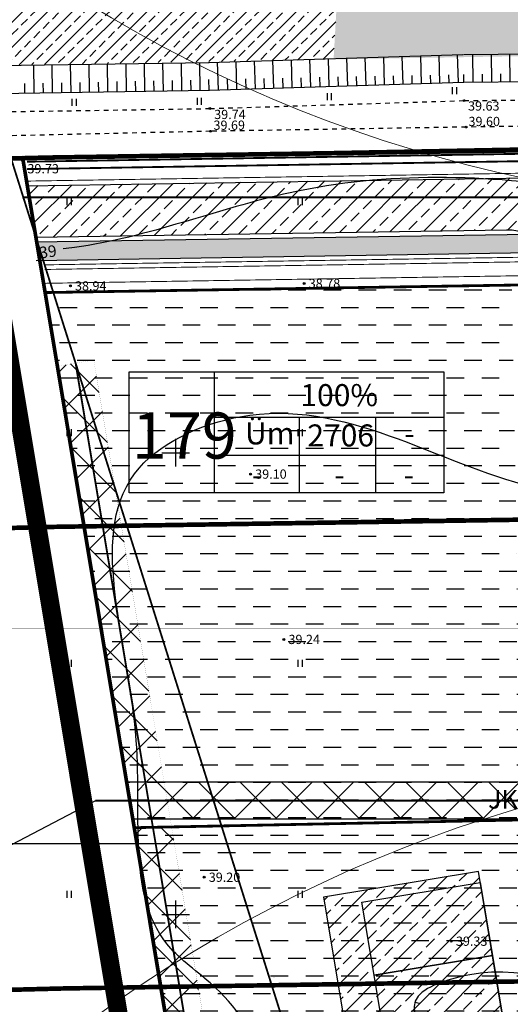
# Model space of a CAD drawing. Units: millimetres. Extents: x 545570 to 547568, y 6579842 to 6581051.
# Drawn here: x 547083 to 547136, y 6580040 to 6580147 of the extents above; entities that cross this region are included whole.
import ezdxf

# ---------------------------------------------------------------- set-up
doc = ezdxf.new("R2010")
doc.units = ezdxf.units.MM
doc.header["$LTSCALE"] = 0.5
doc.header["$PDMODE"] = 32
doc.header["$PDSIZE"] = 0.2
doc.linetypes.add('krkill', pattern=[2, 1, -1])
doc.linetypes.add('PHANTOM2', pattern=[31.750000000000004, 15.875, -3.175, 3.175, -3.175, 3.175, -3.175])
for name, color, linetype in [('+LIITUMISKILBID MÖLLUD', 240, 'Continuous'), ('+PR. GAAS', 130, 'G1'), ('-HOONESTUSALA', 7, 'Continuous'), ('-kergliiklustee', 7, 'Continuous'), ('-poluhoone', 7, 'Continuous'), ('-PR. SIDE', 82, 'Side_1'), ('-PR. TANAVAVALG.', 1, 'PRvalgusti'), ('-PR.KANAL', 32, 'KANALISATSIOON_rajatav1'), ('-PR.KPKAABEL', 1, 'PRKP'), ('-PR.MPKAABEL', 10, 'Kaabel_1'), ('-PR.VESI', 5, 'VEETRASS_rajatav1'), ('-ridaealmumaa', 24, 'Continuous'), ('-UUSPOLUKRUNT', 240, 'Continuous'), ('DTRASS', 7, 'DRENAAZ'), ('Hights', 7, 'Continuous'), ('Isoh', 7, 'Continuous'), ('KALDAEHITUSKEELD50M', 5, 'Continuous'), ('Nature', 7, 'Continuous'), ('piir', 25, 'Continuous'), ('Points', 7, 'Continuous'), ('Rohemaa raster', 92, 'Continuous'), ('Servituut', 160, 'Continuous'), ('tee', 2, 'Continuous'), ('tempel', 7, 'Continuous'), ('uus tee', 7, 'Continuous'), ('veekogu', 7, 'Continuous'), ('VK_ tekst', 7, 'Continuous'), ('VK_D1', 100, 'KANALISATSIOON_drenaaz'), ('VK_V1', 5, 'Continuous'), ('vork', 250, 'Continuous')]:
    doc.layers.add(name, color=color, linetype=linetype)
doc.styles.add('ARIAL', font='ARIAL.TTF')
doc.styles.add('italicc', font='italicc.shx')
doc.styles.add('MERKA', font='ARIAL.TTF', dxfattribs={"height": 2.5})
doc.styles.add('ROMANC', font='romanc.shx', dxfattribs={"height": 0.8})
doc.styles.add('ST', font='txt.shx')
doc.styles.add('swiss', font='swisscl.ttf', dxfattribs={"height": 1.6875})
doc.linetypes.add('DRENAAZ', pattern='A,2.5,-1.5,["D",Standard,S=2,R=0,X=-1,Y=-1],-1.5,7.5', length=13)
doc.linetypes.add('G1', pattern='A,1,-0.5,["G1",MERKA,S=0.14,R=0,X=-0.15,Y=-0.14],-0.82,1', length=3.32)
doc.linetypes.add('Kaabel_1', pattern='A,10,-2,["W1",ST,S=1.5,R=0,X=0,Y=-0.75],-5,10', length=27)
doc.linetypes.add('Kaabel_2', pattern='A,10,-2,["W2",ST,S=1.5,R=0,X=0,Y=-0.75],-5,10', length=27)
doc.linetypes.add('KANALISATSIOON_drenaaz', pattern='A,12.7,-5.08,["D1",ARIAL,S=2.54,R=0,X=-2.54,Y=-1.27],-5.08', length=22.86)
doc.linetypes.add('KANALISATSIOON_rajatav1', pattern='A,12.7,-5.08,["K1",ARIAL,S=2.54,R=0,X=-2.54,Y=-1.27],-5.08', length=22.86)
doc.linetypes.add('PLUSTEINE', pattern='A,2.5,-1.5,["+",ROMANC,S=1.6,R=0,X=-0.8,Y=-0.8],-1.5,7.5', length=13)
doc.linetypes.add('PRKP', pattern='A,5,-1,["W2",Standard,S=1,R=0,X=-0.75,Y=-0.5],-1.5', length=7.5)
doc.linetypes.add('PRvalgusti', pattern='A,5,-1,["W1.1",Standard,S=1,R=0,X=-0.75,Y=-0.5],-2', length=8)
doc.linetypes.add('Side_1', pattern='A,10,-2,["S1",ST,S=1.5,R=0,X=0,Y=-0.75],-5,10', length=27)
doc.linetypes.add('VEETRASS_rajatav1', pattern='A,12.7,-5.08,["V1",ARIAL,S=2.54,R=0,X=-2.54,Y=-1.27],-5.08', length=22.86)
pattern_1 = [(0, (0, 0), (1.905, 1.905), [1.905, -1.905])]
pattern_2 = [(45, (0, 0), (-2.245064030267288, 2.245064030267288), []), (135, (0, 0), (-2.245064030267288, -2.245064030267288), [])]
pattern_3 = [(45, (-5.931795610347763, 478.8750544395298), (-1.347038418160373, 1.347038418160373), []), (45, (-4.584756610347762, 478.8750544395298), (-1.347038418160373, 1.347038418160373), [0.9524999999999999, -0.47625])]

# ---------------------------------------------------------------- blocks, each defined once
blk = doc.blocks.new('16')
for p, q in [((0, 3.000000000000057), (0, -3.000000000002331)), ((-3, 5.684341886080801e-14), (2.999999999997954, -5.684341886080801e-14))]:
    blk.add_line(p, q)
blk = doc.blocks.new('kr')
at = {"layer": 'vork'}
blk.add_blockref('16', (0, 1.938704560671159e-26), dxfattribs=at)
blk = doc.blocks.new('HEIN')
at = {"linetype": 'Continuous'}
for p, q in [((-0.4550559781346237, 0.7611157096907846), (-0.4550559781346237, -0.7611157096907846)), ((0.4550559781346237, 0.7611157096907846), (0.4550559781346237, -0.7611157096907846))]:
    blk.add_line(p, q, dxfattribs=at)

msp = doc.modelspace()

# ---------------------------------------------------------------- hatches: boundary and pattern name
at = {"layer": '-kergliiklustee', "ltscale": 1.5}
h = msp.add_hatch(dxfattribs=at)
h.set_pattern_fill('ANSI33', color=30, scale=0.1, style=0)
h.set_pattern_definition([(45, (0, 0), (-0.4490128060534576, 0.4490128060534577), []), (45, (0.4490130000000001, 0), (-0.4490128060534576, 0.4490128060534577), [0.3175, -0.15875])])
h.paths.add_polyline_path([(547138.2186376925, 6580123.68524028), (547084.94958865, 6580122.833983853), (547085.2818406607, 6580120.839037993), (547140.7257596377, 6580121.725049537, 0.1350195924256889)])
at = {"layer": '-ridaealmumaa', "ltscale": 1.5}
h = msp.add_hatch(dxfattribs=at)
h.set_pattern_fill('DASH', color=256, scale=0.6, style=0)
h.set_pattern_definition(pattern_1)
h.paths.add_polyline_path([(547142.8865369301, 6580042.738581837), (547139.9644637576, 6580060.283630742), (547095.5152966114, 6580059.394140996), (547103.6817794183, 6580010.360002642), (547147.0754408466, 6580017.587081609)])
h.paths.add_polyline_path([(547148.1495891786, 6580011.137556254), (547147.0754408465, 6580017.587081612), (547103.6817794187, 6580010.360002642), (547110.9759899756, 6579966.563261983), (547154.3696514027, 6579973.790340951), (547153.412641427, 6579979.536530671)])
h.paths.add_polyline_path([(547154.3696514029, 6579973.79034095), (547110.9759899754, 6579966.563261981), (547119.8498639845, 6579913.281723753), (547133.9382138314, 6579913.700691325), (547133.581508524, 6579925.69538854), (547162.2377849547, 6579926.547585617)])
h = msp.add_hatch(dxfattribs=at)
h.set_pattern_fill('ANSI33', color=256, scale=0.4, style=0)
h.set_pattern_definition([(45, (0.08214201091323048, -0.4932065391913056), (-1.79605122421383, 1.796051224213831), []), (45, (1.878194010913231, -0.4932065391913056), (-1.79605122421383, 1.796051224213831), [1.27, -0.635])])
h.paths.add_polyline_path([(547120.1672586008, 6580051.324890194), (547132.9906286187, 6580053.460582478), (547132.793487793, 6580054.64427817), (547116.0244654651, 6580051.851449804), (547117.6739769292, 6580041.94726275), (547121.7187320815, 6580042.009354116), (547121.4815307754, 6580043.433585568)])
h.paths.add_polyline_path([(547132.9906286189, 6580053.460582478), (547120.167258601, 6580051.324890193), (547121.4815307757, 6580043.433585566), (547134.3049007907, 6580045.569277852)])
h.paths.add_polyline_path([(547134.3049007907, 6580045.569277851), (547121.4815307755, 6580043.433585569), (547121.7187320817, 6580042.009354116), (547134.8641863349, 6580042.211151053)])
h.paths.add_polyline_path([(547134.864186335, 6580042.211151054), (547121.7187320817, 6580042.009354115), (547122.7958029452, 6580035.542280946), (547135.6191729625, 6580037.677973229)])
h.paths.add_polyline_path([(547121.7187320814, 6580042.009354115), (547117.673976929, 6580041.94726275), (547121.6758358097, 6580017.918839921), (547138.4448581318, 6580020.711668289), (547138.2477173064, 6580021.895363982), (547125.4243472914, 6580019.7596717), (547124.1100751237, 6580027.650976324), (547122.7958029473, 6580035.542280946)])
h.paths.add_polyline_path([(547135.6191729625, 6580037.677973229), (547122.795802947, 6580035.542280946), (547124.1100751198, 6580027.650976322), (547136.9334451344, 6580029.786668605)], flags=17)
h.paths.add_polyline_path([(547136.9334451341, 6580029.786668606), (547124.1100751235, 6580027.650976323), (547125.4243472915, 6580019.759671699), (547138.2477173064, 6580021.89536398)], flags=17)
at = {"layer": 'KALDAEHITUSKEELD50M', "ltscale": 1.5}
h = msp.add_hatch(dxfattribs=at)
h.set_pattern_fill('ANSI33', color=140, scale=0.3, style=0)
h.set_pattern_definition(pattern_3)
h.paths.add_polyline_path([(547174.5244947806, 6580151.825718675), (547140.6241383153, 6580151.332927724), (547117.5664055807, 6580150.841305701), (547117.1036916043, 6580142.595694561), (547174.0619562246, 6580143.583233544)])
h.paths.add_polyline_path([(547411.8455942365, 6580151.184010375), (547403.1454645804, 6580152.148760965), (547389.1936681017, 6580153.69586479), (547376.9572458828, 6580154.488470427), (547354.8263917174, 6580154.765636768), (547294.3257538765, 6580153.677146357), (547227.210749541, 6580152.591589968), (547174.5244947808, 6580151.825718679), (547174.0619562245, 6580143.583233543), (547282.2003868552, 6580145.45813118), (547342.9077136051, 6580146.596876266), (547383.0357724583, 6580146.314518584), (547410.9638848504, 6580143.232747045)])
h = msp.add_hatch(dxfattribs=at)
h.set_pattern_fill('ANSI33', color=140, scale=0.3, style=0)
h.set_pattern_definition(pattern_3)
h.paths.add_polyline_path([(547117.5664055808, 6580150.841305703), (547074.577332112, 6580149.924720556), (546968.9785508496, 6580147.504022854), (546968.5087687015, 6580139.13245616), (547054.2473628526, 6580141.505895296), (547117.1036916042, 6580142.59569456)])
at = {"layer": 'Rohemaa raster', "ltscale": 1.5}
h = msp.add_hatch(dxfattribs=at)
h.set_pattern_fill('DASH', color=256, scale=0.6, style=0)
h.set_pattern_definition(pattern_1)
h.paths.add_polyline_path([(547136.4088470155, 6580118.155617014), (547085.8632816799, 6580117.347882736), (547095.5152966114, 6580059.394140995), (547139.9644637575, 6580060.28363074), (547137.623484682, 6580074.339607419), (547137.1915384098, 6580076.933149065)])
at = {"layer": 'Servituut', "ltscale": 1.5}
h = msp.add_hatch(dxfattribs=at)
h.set_pattern_fill('ANSI37', color=256, style=0)
h.set_pattern_definition(pattern_2)
h.paths.add_polyline_path([(547091.1369620415, 6580110.031119578), (547087.19130973, 6580109.373983489), (547094.6952723009, 6580064.317825582), (547098.750368578, 6580064.317825582)])
h.paths.add_polyline_path([(547099.5569228156, 6580059.475019566), (547095.5152966118, 6580059.394140995), (547103.8460634407, 6580009.373589565), (547107.7917157521, 6580010.030725651)])
h.paths.add_polyline_path([(547107.7917157524, 6580010.03072565), (547103.8460634404, 6580009.373589564), (547111.3045580185, 6579964.590435826), (547115.2502103304, 6579965.247571913)])
h = msp.add_hatch(dxfattribs=at)
h.set_pattern_fill('ANSI37', color=256, style=0)
h.set_pattern_definition(pattern_2)
h.paths.add_polyline_path([(547139.2925811893, 6580064.317825583), (547096.7228204396, 6580064.317825583), (547097.0559142017, 6580062.317825584), (547139.6256749512, 6580062.317825582)])
h.paths.add_polyline_path([(547139.6488445983, 6580062.178707714), (547139.625674951, 6580062.317825584), (547097.0559142014, 6580062.317825584), (547097.3890079637, 6580060.317825583), (547133.4180881745, 6580060.317825583, -0.01083911952993253)])
edge = h.paths.add_edge_path()
edge.add_line((547096.7228204396, 6580064.317825582), (547095.8971411177, 6580064.317825581))
edge.add_spline(control_points=[(547095.8971411178, 6580064.317825581), (547095.9036940514, 6580063.646289757), (547095.9053480299, 6580062.979146659), (547095.9064590319, 6580062.317825579)], knot_values=[273.3626902621232, 273.3626902621232, 273.3626902621232, 273.3626902621232, 275.1628076989651, 275.1628076989651, 275.1628076989651, 275.1628076989651], degree=3, periodic=0)
edge.add_line((547095.9064590319, 6580062.317825583), (547097.0559142017, 6580062.317825583))
edge.add_line((547097.0559142017, 6580062.317825583), (547096.7228204396, 6580064.317825582))
edge = h.paths.add_edge_path()
edge.add_line((547097.0559142017, 6580062.317825583), (547095.906459032, 6580062.317825584))
edge.add_spline(control_points=[(547095.9064590319, 6580062.317825579), (547095.9075899941, 6580061.644623248), (547095.9081582945, 6580060.977454009), (547095.9127589324, 6580060.317825581)], knot_values=[271.53023203382, 271.53023203382, 271.53023203382, 271.53023203382, 273.3626902621232, 273.3626902621232, 273.3626902621232, 273.3626902621232], degree=3, periodic=0)
edge.add_line((547095.9127589324, 6580060.317825584), (547097.3890079634, 6580060.317825582))
edge.add_line((547097.3890079634, 6580060.317825582), (547097.0559142017, 6580062.317825583))
h.paths.add_polyline_path([(547133.332643906, 6580063.961736914), (547139.6436943834, 6580063.961736914), (547139.6436943834, 6580060.919444963), (547133.332643906, 6580060.919444963)], flags=9)
at = {"layer": 'uus tee', "ltscale": 1.5}
h = msp.add_hatch(dxfattribs=at)
h.set_pattern_fill('ANSI33', color=253, scale=0.4, style=0)
h.set_pattern_definition([(45, (0, 0), (-1.79605122421383, 1.796051224213831), []), (45, (1.796052, 0), (-1.79605122421383, 1.796051224213831), [1.27, -0.635])])
h.paths.add_polyline_path([(547138.6883285388, 6580129.793524921), (547083.9362200162, 6580128.918568729), (547084.8665256468, 6580123.332720318), (547135.8130389098, 6580124.146861882, -0.1308881065636568), (547138.8097263566, 6580123.399794663)])

# ---------------------------------------------------------------- linework, layer by layer
at = {"layer": '+LIITUMISKILBID MÖLLUD', "ltscale": 1.5}
msp.add_line((547091.3180911841, 6580062.317825583), (547066.6417492407, 6580049.405487481), dxfattribs=at)
at = {"layer": '+PR. GAAS', "linetype": 'G1', "ltscale": 6, "const_width": 0.1}
msp.add_lwpolyline([(547085.815346842, 6580120.347499753), (547364.287879795, 6580124.797579776), (547382.0940209883, 6580124.213380965), (547406.83966707, 6580121.546521568)], dxfattribs=at)
at = {"layer": '-HOONESTUSALA', "ltscale": 8}
msp.add_lwpolyline([(547132.7934877855, 6580054.644278169), (547116.0244654653, 6580051.851449804), (547121.6758358098, 6580017.918839921), (547138.4448581318, 6580020.711668289), (547132.7934877931, 6580054.64427817)], dxfattribs=at)
at = {"layer": '-poluhoone', "ltscale": 8}
for points in [[(547120.1672586008, 6580051.324890193), (547132.9906286142, 6580053.460582476), (547134.304900787, 6580045.569277853), (547121.4815307754, 6580043.433585568)], [(547121.4815307754, 6580043.433585568), (547134.304900786, 6580045.569277852), (547135.6191729578, 6580037.677973228), (547122.7958029454, 6580035.542280946)]]:
    msp.add_lwpolyline(points, close=True, dxfattribs=at)
at = {"layer": '-PR. SIDE', "const_width": 0.2}
msp.add_lwpolyline([(547083.8946764895, 6580131.518236811), (547156.0879783467, 6580132.671908847), (547174.0859463259, 6580132.959522112), (547250.2475505937, 6580134.176608874), (547348.1011803614, 6580135.740341133), (547362.2021672891, 6580135.965679406), (547380.6353981479, 6580135.467263017), (547382.8787840453, 6580135.393660132), (547406.2558924755, 6580132.874289203)], dxfattribs=at)
at = {"layer": '-PR. TANAVAVALG.', "linetype": 'PRvalgusti', "const_width": 0.1}
msp.add_lwpolyline([(547083.9282308766, 6580129.418504899), (547156.1215327338, 6580130.572176935), (547174.1195007111, 6580130.8597902), (547250.2811049804, 6580132.076876963), (547348.134734748, 6580133.640609221), (547362.190558522, 6580133.865225773), (547380.5725862797, 6580133.368193865), (547382.7316409723, 6580133.297357788), (547406.0308766403, 6580130.786379274)], dxfattribs=at)
at = {"layer": '-PR.KANAL', "linetype": 'KANALISATSIOON_rajatav1', "const_width": 0.1}
msp.add_lwpolyline([(547085.8473034007, 6580118.347755075), (547153.3704171788, 6580119.426796)], dxfattribs=at)
at = {"layer": '-PR.KPKAABEL', "linetype": 'Kaabel_2', "const_width": 0.2}
msp.add_lwpolyline([(547141.6532230898, 6580062.317825583), (547091.3180911841, 6580062.317825583)], dxfattribs=at)
at = {"layer": '-PR.MPKAABEL', "linetype": 'Kaabel_1', "ltscale": 0.9, "const_width": 0.2}
msp.add_lwpolyline([(547083.9074591132, 6580130.71833894), (547156.1007609704, 6580131.872010976), (547174.0987289489, 6580132.159624241), (547250.2603332172, 6580133.376711003), (547348.1139629849, 6580134.940443262), (547362.1977449016, 6580135.165506594), (547380.6114698171, 6580134.667617626), (547382.8227295413, 6580134.595068763), (547406.1701721573, 6580132.078894944)], dxfattribs=at)
at = {"layer": '-PR.VESI', "linetype": 'VEETRASS_rajatav1', "const_width": 0.1}
msp.add_lwpolyline([(547085.8233359817, 6580119.847563583), (547364.2836740651, 6580124.297448727), (547382.0589869232, 6580123.71426136), (547406.9212327081, 6580121.034835913)], dxfattribs=at)
at = {"layer": '-UUSPOLUKRUNT', "ltscale": 1.5, "const_width": 0.3}
for points in [[(547085.86328168, 6580117.347882736), (547364.2626454162, 6580121.79679349), (547381.8838165981, 6580121.218663331), (547407.3290608989, 6580118.476407638)], [(547095.5152966115, 6580059.394140996), (547139.9644637576, 6580060.283630741)]]:
    msp.add_lwpolyline(points, dxfattribs=at)
at = {"layer": 'DTRASS', "ltscale": 1.5, "const_width": 0.2}
for points in [[(547170.3311735798, 6579852.238833661), (547079.015128988, 6580141.895435773)], [(547213.0755840762, 6580127.658195031), (547083.3916825732, 6580127.658195031)]]:
    msp.add_lwpolyline(points, dxfattribs=at)
at = {"layer": 'Isoh', "color": 7}
msp.add_line((547125.9150729926, 6580040.50684507), (547126.4033302325, 6580040.399119179), dxfattribs=at)
for points, knots in [([(547114.4647901937, 6580006.895669686), (547115.4895836265, 6580008.808332446), (547117.3133134573, 6580013.094142241), (547118.2728937764, 6580023.123931677), (547111.1722776429, 6580032.365519344), (547105.8494192016, 6580041.447289486), (547094.1669401044, 6580049.277710089), (547098.5764596302, 6580071.122904518), (547088.0607227797, 6580096.785255324), (547115.1971056038, 6580108.534906198), (547131.0292131463, 6580096.942791461), (547148.0252485841, 6580094.868166109), (547159.0755832746, 6580098.083815896), (547160.6424206977, 6580109.146745686), (547161.7460857864, 6580118.361110613), (547154.631633766, 6580126.515944467), (547137.3994219191, 6580130.088859632), (547114.6707423562, 6580130.631311911), (547096.5527897819, 6580123.131196565), (547088.2346263089, 6580122.118844531), (547087.8258337599, 6580122.074229419)], [210.447307983167, 210.447307983167, 210.447307983167, 210.447307983167, 216.9933566942994, 224.5324489171962, 239.2796843234149, 249.8439962987414, 256.3301690304644, 279.1566782823517, 308.6679600624474, 321.946632442436, 354.5307662068924, 360.8129468257885, 374.1226920703988, 382.6879389341442, 392.1661325815135, 401.045839272019, 411.8845654256789, 443.9079854399547, 468.0154225957128, 469.2591831866156, 469.2591831866156, 469.2591831866156, 469.2591831866156]), ([(547155.9999251456, 6580041.697358869), (547154.3140068483, 6580041.42056825), (547146.5872512981, 6580040.593476789), (547138.1316063997, 6580044.705669701), (547131.8484909185, 6580043.464764704), (547129.8692940567, 6580043.073876572), (547121.3389451612, 6580040.747662212), (547133.9325109983, 6580030.091528168), (547146.1625980012, 6580028.367406706), (547160.3761927017, 6580030.488661603), (547179.7006710696, 6580019.009394718), (547184.2864138624, 6580042.103936465), (547168.9214746895, 6580044.324618411), (547161.3822120895, 6580042.739005152), (547158.9652102765, 6580042.253245268)], [102.2538929870714, 102.2538929870714, 102.2538929870714, 102.2538929870714, 107.5536378519655, 126.7670828384951, 126.7670828384951, 126.7670828384951, 132.8193653626374, 146.3476468091654, 154.4789186734595, 173.1449833651619, 189.9599708023375, 203.5251950594441, 218.4952658693737, 225.940348589746, 225.940348589746, 225.940348589746, 225.940348589746])]:
    msp.add_open_spline(points, degree=3, knots=knots, dxfattribs=at)
at = {"layer": 'KALDAEHITUSKEELD50M', "linetype": 'PLUSTEINE', "ltscale": 3, "const_width": 0.5}
msp.add_lwpolyline([(545621.5192005119, 6580247.802263148), (545621.5192005119, 6580247.802263148), (545900.5510419745, 6580216.252996554), (545913.7312991485, 6580217.03201195), (546086.0435954495, 6580257.510167661), (546158.0783069289, 6580170.836739767), (546177.4690817448, 6580160.28552958), (546321.0865460155, 6580100.458715277), (546339.0046668166, 6580105.698294993), (546388.8406688871, 6580118.996475971), (546873.894030126, 6580126.601657487), (547086.2348716159, 6580131.969709875), (547368.698954568, 6580136.305838998), (547455.5748407842, 6580127.528879233)], dxfattribs=at)
at = {"layer": 'KALDAEHITUSKEELD50M', "color": 1, "linetype": 'PLUSTEINE', "ltscale": 3, "const_width": 0.5}
msp.add_lwpolyline([(545621.5192005119, 6580207.563363609), (545621.5192005119, 6580207.563363609), (545899.4750053482, 6580176.119591267), (545919.5276753032, 6580177.30479869), (546071.099128237, 6580212.910689882), (546132.2201313098, 6580139.368827302), (546160.1727187475, 6580124.158830375), (546306.8109894551, 6580063.073636901), (546318.7497453295, 6580058.100302116), (546349.7758306252, 6580067.172885618), (546394.3935399771, 6580079.078623421), (546874.7130373408, 6580086.609582394), (547087.0473227439, 6580091.977469042), (547367.1541564642, 6580096.27741184), (547460.6806263548, 6580086.582036513)], dxfattribs=at)
at = {"layer": 'KALDAEHITUSKEELD50M', "color": 184, "linetype": 'PLUSTEINE', "ltscale": 3, "const_width": 0.5}
msp.add_lwpolyline([(545621.5192005119, 6580157.24444859), (545621.5192005119, 6580157.24444859), (545898.1299595655, 6580125.952834658), (545926.7731454964, 6580127.645782114), (546052.4185442214, 6580157.161342658), (546099.897411786, 6580100.033936719), (546138.552265001, 6580079.00045637), (546287.5839980835, 6580016.918216821), (546315.828744472, 6580005.152285664), (546363.239785386, 6580019.0161239), (546401.3346288399, 6580029.181307734), (546875.7367963593, 6580036.619488528), (547088.0628866539, 6580041.987168001), (547365.2231588343, 6580046.241877893), (547475.4072559903, 6580034.767799049), (547475.4072559903, 6580034.767799049)], dxfattribs=at)
at = {"layer": 'Nature', "color": 7}
for p, q in [((547124.6283593129, 6580139.927360976), (547124.5347400192, 6580142.92589986)), ((547126.6273852343, 6580139.989773838), (547126.5337659408, 6580142.988312721)), ((547128.6264111558, 6580140.052186701), (547128.5327918621, 6580143.050725583)), ((547130.6254370773, 6580140.114599563), (547130.5318177837, 6580143.113138446)), ((547132.2233450409, 6580140.144167988), (547132.189458298, 6580143.143976596)), ((547134.2232174467, 6580140.166759149), (547134.1893307037, 6580143.166567759)), ((547136.2230898525, 6580140.189350312), (547136.1892031095, 6580143.189158919)), ((547084.6725954157, 6580138.98174778), (547084.6266452678, 6580141.981395858)), ((547086.6723608002, 6580139.012381212), (547086.6264106523, 6580142.012029291)), ((547088.6721261847, 6580139.043014644), (547088.6261760368, 6580142.042662722)), ((547090.6718915692, 6580139.073648076), (547090.6259414213, 6580142.073296154)), ((547092.6716569535, 6580139.104281508), (547092.6257068056, 6580142.103929587)), ((547094.671422338, 6580139.13491494), (547094.6254721901, 6580142.134563018)), ((547096.6711877225, 6580139.165548372), (547096.6252375746, 6580142.165196449)), ((547098.670953107, 6580139.196181804), (547098.625002959, 6580142.195829883)), ((547100.6707184913, 6580139.226815236), (547100.6247683433, 6580142.226463314)), ((547102.6704838758, 6580139.257448668), (547102.6245337279, 6580142.257096747)), ((547104.6381000984, 6580139.303232352), (547104.5444808048, 6580142.301771235)), ((547106.6371260198, 6580139.365645215), (547106.5435067263, 6580142.364184097)), ((547108.6361519413, 6580139.428058078), (547108.5425326477, 6580142.42659696)), ((547110.6351778627, 6580139.490470939), (547110.5415585692, 6580142.489009822)), ((547112.6342037842, 6580139.552883802), (547112.5405844906, 6580142.551422684)), ((547114.6332297056, 6580139.615296665), (547114.5396104121, 6580142.613835547)), ((547116.6322556271, 6580139.677709526), (547116.5386363335, 6580142.676248408)), ((547118.6312815485, 6580139.740122389), (547118.537662255, 6580142.738661271)), ((547120.63030747, 6580139.802535252), (547120.5366881764, 6580142.801074133)), ((547122.6293333914, 6580139.864948113), (547122.5357140979, 6580142.863486996)), ((547121.6298204307, 6580139.833741683), (547121.6004396459, 6580140.774780883)), ((547123.6288463521, 6580139.896154544), (547123.6001977273, 6580140.813743346)), ((547125.6278722736, 6580139.958567407), (547125.5999558086, 6580140.85270581)), ((547127.626898195, 6580140.02098027), (547127.5997138899, 6580140.891668274)), ((547129.6259241165, 6580140.083393131), (547129.5994719712, 6580140.930630738)), ((547131.223408838, 6580140.132872406), (547131.2140417646, 6580140.962088351)), ((547133.2232812438, 6580140.155463569), (547133.2137292507, 6580141.001049439)), ((547135.2231536496, 6580140.17805473), (547135.2134167369, 6580141.040010528)), ((547083.6727127235, 6580138.966431064), (547083.6572683423, 6580139.974647804)), ((547085.672478108, 6580138.997064496), (547085.6568415305, 6580140.017827906)), ((547087.6722434924, 6580139.027697928), (547087.6564147186, 6580140.061008007)), ((547089.6720088769, 6580139.05833136), (547089.6559879067, 6580140.104188109)), ((547091.6717742613, 6580139.088964792), (547091.6555610948, 6580140.147368209)), ((547093.6715396458, 6580139.119598224), (547093.655134283, 6580140.190548311)), ((547095.6713050302, 6580139.150231656), (547095.6547074711, 6580140.233728413)), ((547097.6710704147, 6580139.180865088), (547097.6542806593, 6580140.276908514)), ((547099.6708357991, 6580139.21149852), (547099.6538538473, 6580140.320088616)), ((547101.6706011835, 6580139.242131952), (547101.6534270355, 6580140.363268717)), ((547103.6385871377, 6580139.272025921), (547103.6032021723, 6580140.405373447)), ((547103.6385871377, 6580139.272025921), (547131.1835871377, 6580140.132025922)), ((547105.6376130591, 6580139.334438784), (547105.6028285362, 6580140.448554697)), ((547107.6366389806, 6580139.396851646), (547107.6024549, 6580140.491735946)), ((547109.635664902, 6580139.459264508), (547109.6020812639, 6580140.534917196)), ((547111.6346908235, 6580139.521677371), (547111.6017076278, 6580140.578098446)), ((547113.633716745, 6580139.584090233), (547113.6014073209, 6580140.618931029)), ((547115.6327426664, 6580139.646503096), (547115.6011654022, 6580140.657893492)), ((547117.6317685879, 6580139.708915958), (547117.6009234835, 6580140.696855956)), ((547119.6307945092, 6580139.77132882), (547119.6006815647, 6580140.73581842)), ((547131.223408838, 6580140.132872406), (547165.482408838, 6580140.519872406)), ((547066.199366568, 6580138.698765384), (547103.670366568, 6580139.272765384))]:
    msp.add_line(p, q, dxfattribs=at)
at = {"layer": 'Nature', "color": 7, "linetype": 'Continuous'}
for p, q in [((547088.2293310784, 6580127.56795916), (547088.2293310784, 6580126.80684345)), ((547088.6843870565, 6580127.56795916), (547088.6843870565, 6580126.80684345)), ((547113.2293310784, 6580127.567959161), (547113.2293310784, 6580126.806843451)), ((547113.6843870565, 6580127.567959161), (547113.6843870565, 6580126.806843451)), ((547088.2293310784, 6580102.56795916), (547088.2293310784, 6580101.80684345)), ((547088.6843870565, 6580102.56795916), (547088.6843870565, 6580101.80684345)), ((547113.2293310784, 6580102.56795916), (547113.2293310784, 6580101.80684345)), ((547113.6843870565, 6580102.56795916), (547113.6843870565, 6580101.80684345)), ((547088.2293310784, 6580077.56795916), (547088.2293310784, 6580076.80684345)), ((547088.2293310784, 6580077.56795916), (547088.2293310784, 6580076.80684345)), ((547088.6843870565, 6580077.56795916), (547088.6843870565, 6580076.80684345)), ((547088.6843870565, 6580077.56795916), (547088.6843870565, 6580076.80684345)), ((547113.2293310784, 6580077.56795916), (547113.2293310784, 6580076.80684345)), ((547113.2293310784, 6580077.567959161), (547113.2293310784, 6580076.806843451)), ((547113.6843870565, 6580077.56795916), (547113.6843870565, 6580076.80684345)), ((547113.6843870565, 6580077.567959161), (547113.6843870565, 6580076.806843451)), ((547088.2293310784, 6580052.56795916), (547088.2293310784, 6580051.80684345)), ((547088.6843870565, 6580052.56795916), (547088.6843870565, 6580051.80684345)), ((547113.2293310784, 6580052.56795916), (547113.2293310784, 6580051.80684345)), ((547113.6843870565, 6580052.56795916), (547113.6843870565, 6580051.80684345))]:
    msp.add_line(p, q, dxfattribs=at)
at = {"layer": 'piir', "color": 7}
msp.add_line((547080.4152648285, 6580131.798436414), (547376.917457579, 6580137.428126393), dxfattribs=at)
at = {"layer": 'piir', "color": 7, "linetype": 'PHANTOM2', "ltscale": 3, "const_width": 2}
msp.add_lwpolyline([(546166.0557359906, 6580179.762641809), (546384.4453413821, 6580129.912611779), (547076.1397416219, 6580145.295987698), (547123.0959417598, 6579863.35615281), (547451.3095025258, 6579873.116759262), (547409.248295233, 6580138.216179617), (547377.1977813008, 6580142.434350086), (547179.4831655249, 6580138.680340782), (547175.6350988335, 6580318.347596217), (547155.6148515254, 6580322.86671982), (547037.7186186532, 6580345.13845179), (546961.3505224903, 6580363.811995029), (546975.4258960427, 6580398.475037264), (547069.8768958511, 6580631.078166467), (546781.5177585836, 6580782.620654788), (546540.2978334714, 6580618.270394927), (546546.3131069987, 6580693.92572852), (546429.3729279767, 6580699.56516059), (546216.1234275562, 6580762.770449366)], dxfattribs=at)
at = {"layer": 'piir', "color": 25, "linetype": 'Continuous', "ltscale": 8, "const_width": 0.4}
msp.add_lwpolyline([(547127.3108337491, 6579868.483708198), (547445.4808008773, 6579877.945632398), (547404.895, 6580133.746), (547376.917457579, 6580137.428126393), (547083.4470000009, 6580131.856), (547127.3108337491, 6579868.483708198)], dxfattribs=at)
at = {"layer": 'piir', "color": 25, "const_width": 0.4}
msp.add_lwpolyline([(547083.447, 6580131.856), (547130.016366939, 6579852.238833661)], dxfattribs=at)
at = {"layer": 'piir', "color": 7}
msp.add_circle((547083.447, 6580131.856), 0.25, dxfattribs=at)
at = {"layer": 'Points', "color": 7}
for p in [(547131.246, 6580138.133), (547103.701, 6580137.273), (547103.781, 6580134.812), (547131.453, 6580135.269), (547083.447, 6580131.856), (547113.9106407714, 6580118.332621545), (547088.601, 6580118.07), (547108.1149029564, 6580097.686701369), (547111.717, 6580079.783), (547103.0869281889, 6580054.028915023), (547129.853, 6580047.099)]:
    msp.add_point(p, dxfattribs=at)
at = {"layer": 'Servituut', "ltscale": 1.5, "const_width": 0.01}
for points in [[(547087.1913097302, 6580109.373983488), (547091.1369620418, 6580110.031119575)], [(547091.1369620418, 6580110.031119575), (547130.6827473433, 6579872.585752509), (547164.1734790781, 6579873.581719438)], [(547087.1913097302, 6580109.373983488), (547127.3108337519, 6579868.483708198), (547164.2923808473, 6579869.583487032)]]:
    msp.add_lwpolyline(points, dxfattribs=at)
at = {"layer": 'Servituut', "ltscale": 1.5}
for points in [[(547139.2925811892, 6580064.317825583), (547094.6952723002, 6580064.317825583)], [(547139.9587687134, 6580060.317825583), (547095.3614598243, 6580060.317825583)]]:
    msp.add_lwpolyline(points, dxfattribs=at)
at = {"layer": 'tee', "color": 7, "linetype": 'krkill'}
for p, q in [((547103.701, 6580137.273), (547131.246, 6580138.133)), ((547131.246, 6580138.133), (547165.505, 6580138.52)), ((547066.23, 6580136.699), (547103.701, 6580137.273)), ((547165.529, 6580135.74), (547131.453, 6580135.269)), ((547103.781, 6580134.812), (547066.47, 6580133.971)), ((547131.453, 6580135.269), (547103.781, 6580134.812))]:
    msp.add_line(p, q, dxfattribs=at)
at = {"layer": 'tempel', "ltscale": 0.5}
for p, q in [((547104.1747692946, 6580108.773922495), (547104.1747692081, 6580095.662603661)), ((547104.1747692622, 6580103.838967007), (547129.039036097, 6580103.838967737))]:
    msp.add_line(p, q, dxfattribs=at)
at = {"layer": 'tempel', "ltscale": 1.5}
msp.add_line((547071.1971995708, 6580057.671416468), (547208.7023694925, 6580057.671416468), dxfattribs=at)
at = {"layer": 'tempel', "ltscale": 0.5, "flags": 128}
for points in [[(547129.039036004, 6580095.662602903), (547094.9723181938, 6580095.6626037), (547094.9723181938, 6580108.773922491), (547129.0390361771, 6580108.773922469), (547129.039036004, 6580095.662602995)], [(547113.36999666, 6580103.83896731), (547113.3699967378, 6580095.662603457)], [(547121.6435558173, 6580103.83896731), (547121.6435558173, 6580095.662603175)], [(547104.1747692353, 6580099.750785649), (547129.0390360571, 6580099.75078492)]]:
    msp.add_lwpolyline(points, dxfattribs=at)
at = {"layer": 'tempel', "ltscale": 1.5, "const_width": 0.01}
msp.add_lwpolyline([(547071.1971996573, 6580081.001750419), (547156.2558572394, 6580081.001750419)], dxfattribs=at)
at = {"layer": 'uus tee', "ltscale": 1.5}
for points in [[(547083.9362200171, 6580128.918568729), (547156.1295218735, 6580130.072240765, 0.4158064831950768), (547162.0322765119, 6580136.19995178), (547159.3790531183, 6580260.079656648, 0.3531875366111078), (547151.2830447727, 6580269.683040329), (546977.3500290005, 6580303.37469422, 0.05471212263444454), (546975.1754107702, 6580303.553457296), (546895.7090354481, 6580301.383857691, 0.4147783824555932), (546891.8199110902, 6580297.268470869), (546893.1848021524, 6580250.576285353)], [(547084.8671373563, 6580123.332730094), (547135.8130389098, 6580124.146861882, -0.4133334667209762), (547141.9078273585, 6580118.261529376), (547142.6690221085, 6580078.171237915, 0.03652808310255889), (547142.8030892839, 6580076.718233581), (547156.9674855302, 6579991.670731358), (547162.6123996141, 6579957.776886885), (547166.4030038707, 6579935.016903421, 0.3844001611962204), (547183.1798701506, 6579921.676369744, -0.3844001611962204)]]:
    msp.add_lwpolyline(points, format="xyb", dxfattribs=at)
at = {"layer": 'uus tee', "ltscale": 1.5, "const_width": 0.01}
msp.add_lwpolyline([(547083.9362200163, 6580128.918568729), (547156.1295218735, 6580130.072240765), (547174.1274898504, 6580130.35985403), (547250.28909412, 6580131.576940793), (547348.1427238877, 6580133.140673051), (547362.1877945298, 6580133.365117765), (547380.5576310729, 6580132.868415495), (547382.6966069073, 6580132.798238182), (547405.9773014415, 6580130.289257863)], dxfattribs=at)
at = {"layer": 'uus tee', "ltscale": 1.5}
for points in [[(547084.8751264961, 6580122.832793924), (547138.218637692, 6580123.68524028)], [(547084.9070830551, 6580120.833049246), (547140.7257596377, 6580121.725049537)]]:
    msp.add_lwpolyline(points, dxfattribs=at)
at = {"layer": 'veekogu', "color": 7}
for p, q in [((547103.5449678442, 6580142.270564804), (547131.0899678442, 6580143.130564804)), ((547131.189522095, 6580143.132681015), (547165.448522095, 6580143.519681014)), ((547066.15341642, 6580141.698413461), (547103.62441642, 6580142.272413461))]:
    msp.add_line(p, q, dxfattribs=at)
at = {"layer": 'VK_ tekst', "color": 1, "lineweight": 0, "ltscale": 1.5, "const_width": 0.005}
for points in [[(547109.5296527012, 6580042.97812714), (547111.1330184559, 6580042.141283489)], [(547109.9129137532, 6580041.758022437), (547110.749757404, 6580043.361388191)]]:
    msp.add_lwpolyline(points, dxfattribs=at)
at = {"layer": 'VK_D1', "const_width": 0.1999999999999999}
msp.add_lwpolyline([(547164.2329299627, 6579871.582603235), (547128.9967905476, 6579870.534730353), (547089.164135886, 6580109.702551532)], dxfattribs=at)
at = {"layer": 'VK_V1', "color": 141, "lineweight": 0, "ltscale": 1.5}
for centre, start, end in [((547169.0312079231, 6580276.431015633), 74.53116503690602, 310.6874534562563), ((547153.0523485471, 6580076.048640774), 67.69660961533101, 35.35693915587717), ((547179.4489333193, 6579917.555220902), 334.1865406254705, 205.8134593745295)]:
    msp.add_arc(centre, 150, start, end, dxfattribs=at)

# ---------------------------------------------------------------- block references
at = {"layer": 'Nature', "color": 7, "xscale": 0.5, "yscale": 0.5, "zscale": 0.5}
for p in [(547116.6173171703, 6580138.549776735), (547130.1900390802, 6580139.21937208), (547088.9943304487, 6580137.958653265), (547102.5417096087, 6580138.047462752)]:
    msp.add_blockref('HEIN', p, dxfattribs=at)
at = {"layer": 'vork', "xscale": 0.5, "yscale": 0.5, "zscale": 0.5}
for p in [(547100, 6580100), (547100, 6580050)]:
    msp.add_blockref('kr', p, dxfattribs=at)

# ---------------------------------------------------------------- texts
at = {"layer": '-PR. SIDE', "insert": (547133.832643906, 6580063.461736914), "char_height": 2, "width": 5.77694157749751, "attachment_point": 1, "style": 'swiss'}
msp.add_mtext('{\\fArial Narrow|b0|i0|c186|p34;JKP8}', dxfattribs=at)
at = {"layer": 'Hights', "color": 7, "style": 'italicc'}
for s, p in [('39.63', (547131.6665716812, 6580137.05105761)), ('39.74', (547104.1745536757, 6580136.138160156)), ('39.69', (547104.0956523651, 6580134.973288571)), ('39.60', (547131.7147597164, 6580135.377391118)), ('39.73', (547083.947, 6580130.257297339)), ('38.94', (547089.101, 6580117.57)), ('38.78', (547114.4106407714, 6580117.832621545)), ('39.10', (547108.6149029564, 6580097.186701369)), ('39.24', (547112.217, 6580079.283)), ('39.20', (547103.5869281889, 6580053.528915023)), ('39.33', (547130.353, 6580046.599))]:
    msp.add_text(s, height=1, dxfattribs=at).set_placement(p)
at = {"layer": 'Isoh', "color": 7, "style": 'italicc'}
msp.add_text('39', height=1.25, rotation=7.946124630187104, dxfattribs=at).set_placement((547085.3132286257, 6580121.022398956))
at = {"layer": 'tempel', "ltscale": 0.5, "attachment_point": 1, "style": 'swiss'}
for s, insert, char_height, width in [('{\\fArial Narrow|b0|i0|c186|p34;1\\fArial Narrow|b0|i0|c0|p34;00\\fArial Narrow|b0|i0|c186|p34;%}', (547113.5085309942, 6580107.431122055), 2.384363704652559, 5.17217981588432), ('179', (547095.2593185874, 6580104.359085016), 5, 5.606103555824248), ('{\\fArial Narrow|b0|i0|c186|p34;Üm}', (547107.510397929, 6580103.286493228), 2.384363704652559, 3.972989271672063), ('{\\fArial Narrow|b0|i0|c186|p34;2706}', (547114.261576234, 6580103.063222265), 2.384363704652559, 3.972989271672063), ('-', (547124.7504599529, 6580103.279671605), 2.384363704652559, 5.17217981588432), ('{\\fArial Narrow|b0|i0|c186|p34;-}', (547108.2526096071, 6580098.80269873), 2.384363704652559, 2.572973065006167), ('{\\fArial Narrow|b0|i0|c186|p34;-}', (547124.6766845665, 6580098.802698703), 2.384363704652559, 6.335600008766718)]:
    msp.add_mtext(s, dxfattribs=dict(at, insert=insert, char_height=char_height, width=width))
at = {"layer": 'tempel', "ltscale": 0.5, "insert": (547117.1671688829, 6580098.802698703), "char_height": 2.384363704652559, "width": 1.880883089666753, "attachment_point": 1}
msp.add_mtext('{\\fArial Narrow|b0|i0|c186|p34;-}', dxfattribs=at)

doc.saveas('drawing.dxf')
